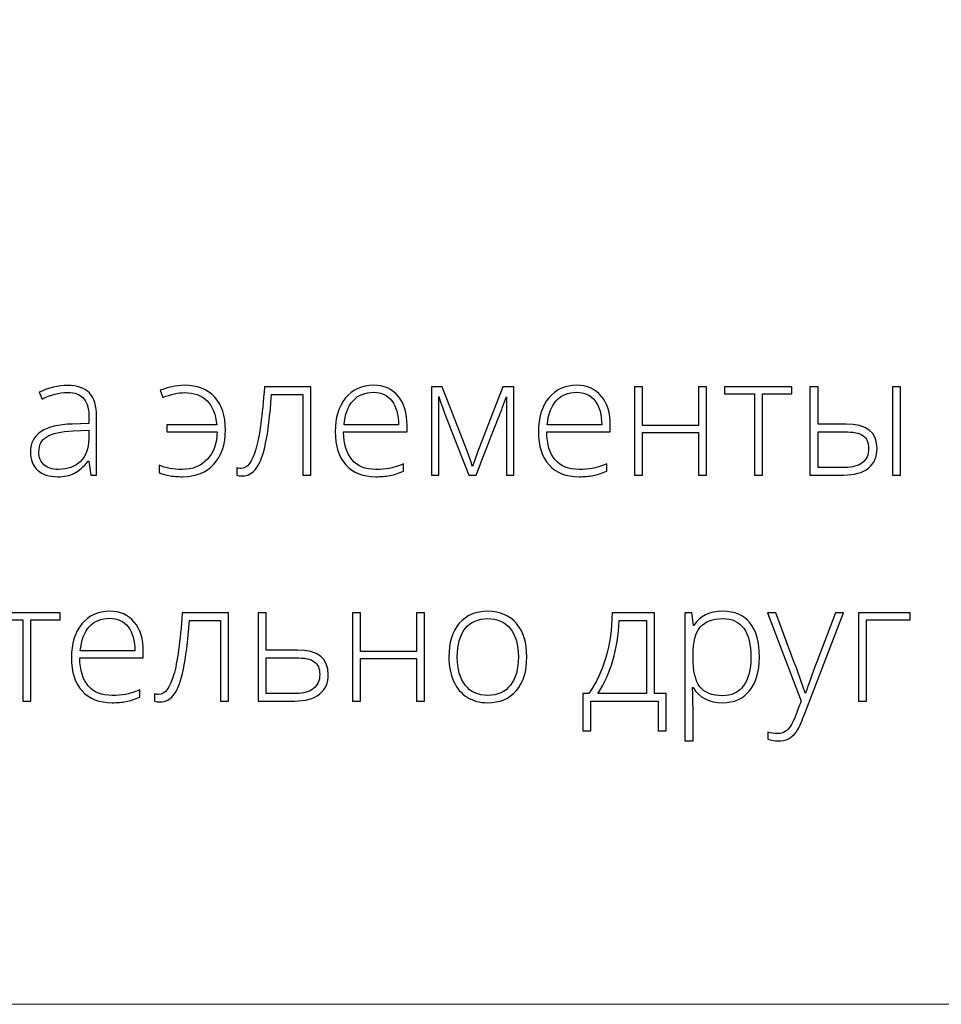
# Model space of a CAD drawing. Units: centimetres. Extents: x -25 to 142, y -118 to 118.
# Drawn here: x 41 to 66, y -118 to -91 of the extents above; entities that cross this region are included whole.
import ezdxf

# ---------------------------------------------------------------- set-up
doc = ezdxf.new("R2010")
doc.units = ezdxf.units.CM
doc.header["$MEASUREMENT"] = 0
doc.layers.add('layer 1', color=7, linetype='Continuous')

msp = doc.modelspace()

# ---------------------------------------------------------------- linework, layer by layer
at = {"layer": 'layer 1', "color": 250, "lineweight": 20}
msp.add_open_spline([(-24.97349, -117.93056), (-24.97349, -117.93056), (-24.97349, 118.25515), (-24.97349, 118.25515), (-24.97349, 118.25515), (-24.97349, 118.25515), (142.0265, 118.25515), (142.0265, 118.25515), (142.0265, 118.25515), (142.0265, 118.25515), (142.0265, -117.93056), (142.0265, -117.93056), (142.0265, -117.93056), (142.0265, -117.93056), (-24.97349, -117.93056), (-24.97349, -117.93056)], degree=3, knots=[0, 0, 0, 0, 0.2, 0.2, 0.2, 0.2, 0.4, 0.4, 0.4, 0.4, 0.6, 0.6, 0.6, 0.6, 1, 1, 1, 1], dxfattribs=at)
at = {"layer": 'layer 1', "color": 250}
for points, knots in [([(42.46572, -103.40437), (42.46572, -103.40437), (42.4103, -103.02175), (42.4103, -103.02175), (42.4103, -103.02175), (42.4103, -103.02175), (42.39208, -103.02175), (42.39208, -103.02175), (42.39208, -103.02175), (42.27061, -103.17814), (42.14535, -103.28822), (42.01705, -103.35275), (42.01705, -103.35275), (41.88875, -103.41728), (41.73692, -103.44992), (41.56231, -103.44992), (41.56231, -103.44992), (41.32469, -103.44992), (41.14022, -103.38919), (41.00812, -103.26772), (41.00812, -103.26772), (40.87603, -103.1455), (40.80998, -102.97772), (40.80998, -102.76212), (40.80998, -102.76212), (40.80998, -102.52602), (40.90867, -102.34306), (41.10529, -102.21248), (41.10529, -102.21248), (41.30192, -102.08191), (41.58584, -102.01282), (41.95859, -102.00599), (41.95859, -102.00599), (41.95859, -102.00599), (42.41865, -101.99233), (42.41865, -101.99233), (42.41865, -101.99233), (42.41865, -101.99233), (42.41865, -101.83214), (42.41865, -101.83214), (42.41865, -101.83214), (42.41865, -101.60212), (42.37234, -101.42903), (42.27896, -101.31136), (42.27896, -101.31136), (42.18558, -101.19445), (42.03451, -101.13599), (41.82726, -101.13599), (41.82726, -101.13599), (41.60331, -101.13599), (41.371, -101.19824), (41.13035, -101.32274), (41.13035, -101.32274), (41.13035, -101.32274), (41.04836, -101.13143), (41.04836, -101.13143), (41.04836, -101.13143), (41.31406, -101.00693), (41.57598, -100.94468), (41.83561, -100.94468), (41.83561, -100.94468), (42.10132, -100.94468), (42.29946, -101.01376), (42.43079, -101.15117), (42.43079, -101.15117), (42.56213, -101.28934), (42.62818, -101.50418), (42.62818, -101.79646), (42.62818, -101.79646), (42.62818, -101.79646), (42.62818, -103.40437), (42.62818, -103.40437), (42.62818, -103.40437), (42.62818, -103.40437), (42.46572, -103.40437), (42.46572, -103.40437)], [0, 0, 0, 0, 0.05, 0.05, 0.05, 0.05, 0.1, 0.1, 0.1, 0.1, 0.15, 0.15, 0.15, 0.15, 0.2, 0.2, 0.2, 0.2, 0.25, 0.25, 0.25, 0.25, 0.3, 0.3, 0.3, 0.3, 0.35, 0.35, 0.35, 0.35, 0.4, 0.4, 0.4, 0.4, 0.45, 0.45, 0.45, 0.45, 0.5, 0.5, 0.5, 0.5, 0.55, 0.55, 0.55, 0.55, 0.6, 0.6, 0.6, 0.6, 0.65, 0.65, 0.65, 0.65, 0.7, 0.7, 0.7, 0.7, 0.75, 0.75, 0.75, 0.75, 0.8, 0.8, 0.8, 0.8, 0.85, 0.85, 0.85, 0.85, 0.9, 0.9, 0.9, 0.9, 1, 1, 1, 1]), ([(44.98462, -103.44992), (44.84873, -103.44992), (44.72195, -103.43853), (44.60504, -103.41652), (44.60504, -103.41652), (44.48737, -103.3945), (44.39931, -103.36717), (44.34009, -103.33605), (44.34009, -103.33605), (44.34009, -103.33605), (44.34009, -103.13183), (44.34009, -103.13183), (44.34009, -103.13183), (44.52837, -103.21002), (44.73865, -103.2495), (44.97172, -103.2495), (44.97172, -103.2495), (45.26172, -103.2495), (45.49402, -103.15688), (45.66711, -102.97089), (45.66711, -102.97089), (45.84096, -102.78489), (45.92902, -102.53513), (45.93206, -102.22008), (45.93206, -102.22008), (45.93206, -102.22008), (44.55342, -102.22008), (44.55342, -102.22008), (44.55342, -102.22008), (44.55342, -102.22008), (44.55342, -102.02877), (44.55342, -102.02877), (44.55342, -102.02877), (44.55342, -102.02877), (45.92295, -102.02877), (45.92295, -102.02877), (45.92295, -102.02877), (45.8979, -101.73725), (45.80907, -101.51633), (45.65724, -101.36602), (45.65724, -101.36602), (45.50541, -101.2157), (45.29664, -101.14054), (45.03169, -101.14054), (45.03169, -101.14054), (44.87454, -101.14054), (44.67716, -101.18534), (44.4403, -101.27416), (44.4403, -101.27416), (44.4403, -101.27416), (44.37577, -101.07602), (44.37577, -101.07602), (44.37577, -101.07602), (44.45852, -101.04185), (44.56253, -101.01073), (44.68703, -100.98264), (44.68703, -100.98264), (44.81153, -100.95455), (44.92465, -100.94013), (45.02714, -100.94013), (45.02714, -100.94013), (45.3885, -100.94013), (45.66787, -101.04717), (45.86525, -101.26049), (45.86525, -101.26049), (46.06264, -101.47382), (46.16133, -101.77596), (46.16133, -102.16617), (46.16133, -102.16617), (46.16133, -102.56474), (46.0558, -102.87903), (45.84627, -103.10754), (45.84627, -103.10754), (45.63674, -103.33605), (45.34978, -103.44992), (44.98462, -103.44992)], [0, 0, 0, 0, 0.05, 0.05, 0.05, 0.05, 0.1, 0.1, 0.1, 0.1, 0.15, 0.15, 0.15, 0.15, 0.2, 0.2, 0.2, 0.2, 0.25, 0.25, 0.25, 0.25, 0.3, 0.3, 0.3, 0.3, 0.35, 0.35, 0.35, 0.35, 0.4, 0.4, 0.4, 0.4, 0.45, 0.45, 0.45, 0.45, 0.5, 0.5, 0.5, 0.5, 0.55, 0.55, 0.55, 0.55, 0.6, 0.6, 0.6, 0.6, 0.65, 0.65, 0.65, 0.65, 0.7, 0.7, 0.7, 0.7, 0.75, 0.75, 0.75, 0.75, 0.8, 0.8, 0.8, 0.8, 0.85, 0.85, 0.85, 0.85, 0.9, 0.9, 0.9, 0.9, 1, 1, 1, 1]), ([(48.5041, -103.40437), (48.5041, -103.40437), (48.28622, -103.40437), (48.28622, -103.40437), (48.28622, -103.40437), (48.28622, -103.40437), (48.28622, -101.19065), (48.28622, -101.19065), (48.28622, -101.19065), (48.28622, -101.19065), (47.42912, -101.19065), (47.42912, -101.19065), (47.42912, -101.19065), (47.38509, -101.77672), (47.33043, -102.22387), (47.2659, -102.53133), (47.2659, -102.53133), (47.20138, -102.83955), (47.11863, -103.06578), (47.0169, -103.21002), (47.0169, -103.21002), (46.91517, -103.35502), (46.78384, -103.42714), (46.62213, -103.42714), (46.62213, -103.42714), (46.56444, -103.42714), (46.51357, -103.42107), (46.47106, -103.40968), (46.47106, -103.40968), (46.47106, -103.40968), (46.47106, -103.20851), (46.47106, -103.20851), (46.47106, -103.20851), (46.49915, -103.21762), (46.53863, -103.22217), (46.59101, -103.22217), (46.59101, -103.22217), (46.75878, -103.22217), (46.89391, -103.04529), (46.99716, -102.69152), (46.99716, -102.69152), (47.09965, -102.33775), (47.17784, -101.76913), (47.23174, -100.98568), (47.23174, -100.98568), (47.23174, -100.98568), (48.5041, -100.98568), (48.5041, -100.98568), (48.5041, -100.98568), (48.5041, -100.98568), (48.5041, -103.40437), (48.5041, -103.40437)], [0, 0, 0, 0, 0.07142857, 0.07142857, 0.07142857, 0.07142857, 0.14285714, 0.14285714, 0.14285714, 0.14285714, 0.21428571, 0.21428571, 0.21428571, 0.21428571, 0.28571429, 0.28571429, 0.28571429, 0.28571429, 0.35714286, 0.35714286, 0.35714286, 0.35714286, 0.42857143, 0.42857143, 0.42857143, 0.42857143, 0.5, 0.5, 0.5, 0.5, 0.57142857, 0.57142857, 0.57142857, 0.57142857, 0.64285714, 0.64285714, 0.64285714, 0.64285714, 0.71428571, 0.71428571, 0.71428571, 0.71428571, 0.78571429, 0.78571429, 0.78571429, 0.78571429, 0.85714286, 0.85714286, 0.85714286, 0.85714286, 1, 1, 1, 1]), ([(50.29041, -103.44992), (49.93891, -103.44992), (49.66486, -103.34136), (49.46823, -103.125), (49.46823, -103.125), (49.27161, -102.90864), (49.17368, -102.60497), (49.17368, -102.21476), (49.17368, -102.21476), (49.17368, -101.82911), (49.26857, -101.52013), (49.45836, -101.28858), (49.45836, -101.28858), (49.64816, -101.05628), (49.90399, -100.94013), (50.22588, -100.94013), (50.22588, -100.94013), (50.51056, -100.94013), (50.73528, -101.03882), (50.90002, -101.23696), (50.90002, -101.23696), (51.06475, -101.43434), (51.14674, -101.70308), (51.14674, -102.04319), (51.14674, -102.04319), (51.14674, -102.04319), (51.14674, -102.22008), (51.14674, -102.22008), (51.14674, -102.22008), (51.14674, -102.22008), (49.40446, -102.22008), (49.40446, -102.22008), (49.40446, -102.22008), (49.4075, -102.55411), (49.48493, -102.80919), (49.63753, -102.98531), (49.63753, -102.98531), (49.78936, -103.16144), (50.00724, -103.2495), (50.29041, -103.2495), (50.29041, -103.2495), (50.42858, -103.2495), (50.54928, -103.23963), (50.65405, -103.22065), (50.65405, -103.22065), (50.75881, -103.20167), (50.89091, -103.15992), (51.05109, -103.09615), (51.05109, -103.09615), (51.05109, -103.09615), (51.05109, -103.29657), (51.05109, -103.29657), (51.05109, -103.29657), (50.91444, -103.35578), (50.78842, -103.39602), (50.67303, -103.41728), (50.67303, -103.41728), (50.55763, -103.43929), (50.43009, -103.44992), (50.29041, -103.44992)], [0, 0, 0, 0, 0.0625, 0.0625, 0.0625, 0.0625, 0.125, 0.125, 0.125, 0.125, 0.1875, 0.1875, 0.1875, 0.1875, 0.25, 0.25, 0.25, 0.25, 0.3125, 0.3125, 0.3125, 0.3125, 0.375, 0.375, 0.375, 0.375, 0.4375, 0.4375, 0.4375, 0.4375, 0.5, 0.5, 0.5, 0.5, 0.5625, 0.5625, 0.5625, 0.5625, 0.625, 0.625, 0.625, 0.625, 0.6875, 0.6875, 0.6875, 0.6875, 0.75, 0.75, 0.75, 0.75, 0.8125, 0.8125, 0.8125, 0.8125, 0.875, 0.875, 0.875, 0.875, 1, 1, 1, 1]), ([(52.93912, -103.16827), (52.93912, -103.16827), (53.07729, -102.77882), (53.07729, -102.77882), (53.07729, -102.77882), (53.07729, -102.77882), (53.77344, -100.98568), (53.77344, -100.98568), (53.77344, -100.98568), (53.77344, -100.98568), (54.07863, -100.98568), (54.07863, -100.98568), (54.07863, -100.98568), (54.07863, -100.98568), (54.07863, -103.40437), (54.07863, -103.40437), (54.07863, -103.40437), (54.07863, -103.40437), (53.8691, -103.40437), (53.8691, -103.40437), (53.8691, -103.40437), (53.8691, -103.40437), (53.8691, -101.2529), (53.8691, -101.2529), (53.8691, -101.2529), (53.83645, -101.34628), (53.80229, -101.44193), (53.76585, -101.53986), (53.76585, -101.53986), (53.72941, -101.6378), (53.48724, -102.25879), (53.03933, -103.40437), (53.03933, -103.40437), (53.03933, -103.40437), (52.84347, -103.40437), (52.84347, -103.40437), (52.84347, -103.40437), (52.84347, -103.40437), (52.17389, -101.7046), (52.17389, -101.7046), (52.17389, -101.7046), (52.1458, -101.63628), (52.11923, -101.56416), (52.09493, -101.48824), (52.09493, -101.48824), (52.07064, -101.41308), (52.04331, -101.33109), (52.0137, -101.24379), (52.0137, -101.24379), (52.0137, -101.24379), (52.0137, -103.40437), (52.0137, -103.40437), (52.0137, -103.40437), (52.0137, -103.40437), (51.81328, -103.40437), (51.81328, -103.40437), (51.81328, -103.40437), (51.81328, -103.40437), (51.81328, -100.98568), (51.81328, -100.98568), (51.81328, -100.98568), (51.81328, -100.98568), (52.1048, -100.98568), (52.1048, -100.98568), (52.1048, -100.98568), (52.1048, -100.98568), (52.80323, -102.76591), (52.80323, -102.76591), (52.80323, -102.76591), (52.85865, -102.9094), (52.90344, -103.04377), (52.93912, -103.16827)], [0, 0, 0, 0, 0.05263158, 0.05263158, 0.05263158, 0.05263158, 0.10526316, 0.10526316, 0.10526316, 0.10526316, 0.15789474, 0.15789474, 0.15789474, 0.15789474, 0.21052632, 0.21052632, 0.21052632, 0.21052632, 0.26315789, 0.26315789, 0.26315789, 0.26315789, 0.31578947, 0.31578947, 0.31578947, 0.31578947, 0.36842105, 0.36842105, 0.36842105, 0.36842105, 0.42105263, 0.42105263, 0.42105263, 0.42105263, 0.47368421, 0.47368421, 0.47368421, 0.47368421, 0.52631579, 0.52631579, 0.52631579, 0.52631579, 0.57894737, 0.57894737, 0.57894737, 0.57894737, 0.63157895, 0.63157895, 0.63157895, 0.63157895, 0.68421053, 0.68421053, 0.68421053, 0.68421053, 0.73684211, 0.73684211, 0.73684211, 0.73684211, 0.78947368, 0.78947368, 0.78947368, 0.78947368, 0.84210526, 0.84210526, 0.84210526, 0.84210526, 0.89473684, 0.89473684, 0.89473684, 0.89473684, 1, 1, 1, 1]), ([(55.86418, -103.44992), (55.51268, -103.44992), (55.23863, -103.34136), (55.042, -103.125), (55.042, -103.125), (54.84538, -102.90864), (54.74745, -102.60497), (54.74745, -102.21476), (54.74745, -102.21476), (54.74745, -101.82911), (54.84234, -101.52013), (55.03213, -101.28858), (55.03213, -101.28858), (55.22193, -101.05628), (55.47776, -100.94013), (55.79965, -100.94013), (55.79965, -100.94013), (56.08433, -100.94013), (56.30905, -101.03882), (56.47379, -101.23696), (56.47379, -101.23696), (56.63852, -101.43434), (56.72051, -101.70308), (56.72051, -102.04319), (56.72051, -102.04319), (56.72051, -102.04319), (56.72051, -102.22008), (56.72051, -102.22008), (56.72051, -102.22008), (56.72051, -102.22008), (54.97823, -102.22008), (54.97823, -102.22008), (54.97823, -102.22008), (54.98127, -102.55411), (55.0587, -102.80919), (55.2113, -102.98531), (55.2113, -102.98531), (55.36313, -103.16144), (55.58101, -103.2495), (55.86418, -103.2495), (55.86418, -103.2495), (56.00235, -103.2495), (56.12305, -103.23963), (56.22782, -103.22065), (56.22782, -103.22065), (56.33258, -103.20167), (56.46468, -103.15992), (56.62486, -103.09615), (56.62486, -103.09615), (56.62486, -103.09615), (56.62486, -103.29657), (56.62486, -103.29657), (56.62486, -103.29657), (56.48821, -103.35578), (56.36219, -103.39602), (56.2468, -103.41728), (56.2468, -103.41728), (56.1314, -103.43929), (56.00386, -103.44992), (55.86418, -103.44992)], [0, 0, 0, 0, 0.0625, 0.0625, 0.0625, 0.0625, 0.125, 0.125, 0.125, 0.125, 0.1875, 0.1875, 0.1875, 0.1875, 0.25, 0.25, 0.25, 0.25, 0.3125, 0.3125, 0.3125, 0.3125, 0.375, 0.375, 0.375, 0.375, 0.4375, 0.4375, 0.4375, 0.4375, 0.5, 0.5, 0.5, 0.5, 0.5625, 0.5625, 0.5625, 0.5625, 0.625, 0.625, 0.625, 0.625, 0.6875, 0.6875, 0.6875, 0.6875, 0.75, 0.75, 0.75, 0.75, 0.8125, 0.8125, 0.8125, 0.8125, 0.875, 0.875, 0.875, 0.875, 1, 1, 1, 1]), ([(57.60721, -100.98568), (57.60721, -100.98568), (57.60721, -102.04699), (57.60721, -102.04699), (57.60721, -102.04699), (57.60721, -102.04699), (59.143, -102.04699), (59.143, -102.04699), (59.143, -102.04699), (59.143, -102.04699), (59.143, -100.98568), (59.143, -100.98568), (59.143, -100.98568), (59.143, -100.98568), (59.36088, -100.98568), (59.36088, -100.98568), (59.36088, -100.98568), (59.36088, -100.98568), (59.36088, -103.40437), (59.36088, -103.40437), (59.36088, -103.40437), (59.36088, -103.40437), (59.143, -103.40437), (59.143, -103.40437), (59.143, -103.40437), (59.143, -103.40437), (59.143, -102.2383), (59.143, -102.2383), (59.143, -102.2383), (59.143, -102.2383), (57.60721, -102.2383), (57.60721, -102.2383), (57.60721, -102.2383), (57.60721, -102.2383), (57.60721, -103.40437), (57.60721, -103.40437), (57.60721, -103.40437), (57.60721, -103.40437), (57.38705, -103.40437), (57.38705, -103.40437), (57.38705, -103.40437), (57.38705, -103.40437), (57.38705, -100.98568), (57.38705, -100.98568), (57.38705, -100.98568), (57.38705, -100.98568), (57.60721, -100.98568), (57.60721, -100.98568)], [0, 0, 0, 0, 0.07692308, 0.07692308, 0.07692308, 0.07692308, 0.15384615, 0.15384615, 0.15384615, 0.15384615, 0.23076923, 0.23076923, 0.23076923, 0.23076923, 0.30769231, 0.30769231, 0.30769231, 0.30769231, 0.38461538, 0.38461538, 0.38461538, 0.38461538, 0.46153846, 0.46153846, 0.46153846, 0.46153846, 0.53846154, 0.53846154, 0.53846154, 0.53846154, 0.61538462, 0.61538462, 0.61538462, 0.61538462, 0.69230769, 0.69230769, 0.69230769, 0.69230769, 0.76923077, 0.76923077, 0.76923077, 0.76923077, 0.84615385, 0.84615385, 0.84615385, 0.84615385, 1, 1, 1, 1]), ([(61.70517, -101.17698), (61.70517, -101.17698), (60.8997, -101.17698), (60.8997, -101.17698), (60.8997, -101.17698), (60.8997, -101.17698), (60.8997, -103.40437), (60.8997, -103.40437), (60.8997, -103.40437), (60.8997, -103.40437), (60.68182, -103.40437), (60.68182, -103.40437), (60.68182, -103.40437), (60.68182, -103.40437), (60.68182, -101.17698), (60.68182, -101.17698), (60.68182, -101.17698), (60.68182, -101.17698), (59.85585, -101.17698), (59.85585, -101.17698), (59.85585, -101.17698), (59.85585, -101.17698), (59.85585, -100.98568), (59.85585, -100.98568), (59.85585, -100.98568), (59.85585, -100.98568), (61.70517, -100.98568), (61.70517, -100.98568), (61.70517, -100.98568), (61.70517, -100.98568), (61.70517, -101.17698), (61.70517, -101.17698)], [0, 0, 0, 0, 0.11111111, 0.11111111, 0.11111111, 0.11111111, 0.22222222, 0.22222222, 0.22222222, 0.22222222, 0.33333333, 0.33333333, 0.33333333, 0.33333333, 0.44444444, 0.44444444, 0.44444444, 0.44444444, 0.55555556, 0.55555556, 0.55555556, 0.55555556, 0.66666667, 0.66666667, 0.66666667, 0.66666667, 0.77777778, 0.77777778, 0.77777778, 0.77777778, 1, 1, 1, 1]), ([(62.4203, -102.00599), (62.4203, -102.00599), (63.18933, -102.00599), (63.18933, -102.00599), (63.18933, -102.00599), (63.75719, -102.00599), (64.04112, -102.22919), (64.04112, -102.67481), (64.04112, -102.67481), (64.04112, -102.90484), (63.96216, -103.084), (63.8035, -103.2123), (63.8035, -103.2123), (63.64483, -103.3406), (63.41708, -103.40437), (63.12101, -103.40437), (63.12101, -103.40437), (63.12101, -103.40437), (62.20014, -103.40437), (62.20014, -103.40437), (62.20014, -103.40437), (62.20014, -103.40437), (62.20014, -100.98568), (62.20014, -100.98568), (62.20014, -100.98568), (62.20014, -100.98568), (62.4203, -100.98568), (62.4203, -100.98568), (62.4203, -100.98568), (62.4203, -100.98568), (62.4203, -102.00599), (62.4203, -102.00599)], [0, 0, 0, 0, 0.11111111, 0.11111111, 0.11111111, 0.11111111, 0.22222222, 0.22222222, 0.22222222, 0.22222222, 0.33333333, 0.33333333, 0.33333333, 0.33333333, 0.44444444, 0.44444444, 0.44444444, 0.44444444, 0.55555556, 0.55555556, 0.55555556, 0.55555556, 0.66666667, 0.66666667, 0.66666667, 0.66666667, 0.77777778, 0.77777778, 0.77777778, 0.77777778, 1, 1, 1, 1]), ([(64.68185, -103.40437), (64.68185, -103.40437), (64.46397, -103.40437), (64.46397, -103.40437), (64.46397, -103.40437), (64.46397, -103.40437), (64.46397, -100.98568), (64.46397, -100.98568), (64.46397, -100.98568), (64.46397, -100.98568), (64.68185, -100.98568), (64.68185, -100.98568), (64.68185, -100.98568), (64.68185, -100.98568), (64.68185, -103.40437), (64.68185, -103.40437)], [0, 0, 0, 0, 0.2, 0.2, 0.2, 0.2, 0.4, 0.4, 0.4, 0.4, 0.6, 0.6, 0.6, 0.6, 1, 1, 1, 1]), ([(50.22588, -101.13143), (49.99282, -101.13143), (49.80606, -101.20811), (49.66486, -101.36222), (49.66486, -101.36222), (49.52441, -101.51633), (49.44166, -101.73877), (49.41813, -102.02877), (49.41813, -102.02877), (49.41813, -102.02877), (50.91292, -102.02877), (50.91292, -102.02877), (50.91292, -102.02877), (50.91292, -101.74712), (50.85219, -101.52772), (50.73072, -101.36905), (50.73072, -101.36905), (50.60926, -101.21039), (50.44072, -101.13143), (50.22588, -101.13143)], [0, 0, 0, 0, 0.16666667, 0.16666667, 0.16666667, 0.16666667, 0.33333333, 0.33333333, 0.33333333, 0.33333333, 0.5, 0.5, 0.5, 0.5, 0.66666667, 0.66666667, 0.66666667, 0.66666667, 1, 1, 1, 1]), ([(55.79965, -101.13143), (55.56659, -101.13143), (55.37983, -101.20811), (55.23863, -101.36222), (55.23863, -101.36222), (55.09818, -101.51633), (55.01543, -101.73877), (54.9919, -102.02877), (54.9919, -102.02877), (54.9919, -102.02877), (56.48669, -102.02877), (56.48669, -102.02877), (56.48669, -102.02877), (56.48669, -101.74712), (56.42596, -101.52772), (56.30449, -101.36905), (56.30449, -101.36905), (56.18303, -101.21039), (56.01449, -101.13143), (55.79965, -101.13143)], [0, 0, 0, 0, 0.16666667, 0.16666667, 0.16666667, 0.16666667, 0.33333333, 0.33333333, 0.33333333, 0.33333333, 0.5, 0.5, 0.5, 0.5, 0.66666667, 0.66666667, 0.66666667, 0.66666667, 1, 1, 1, 1]), ([(41.57522, -103.2495), (41.83333, -103.2495), (42.03755, -103.17586), (42.18634, -103.02782), (42.18634, -103.02782), (42.33514, -102.88055), (42.4103, -102.67557), (42.4103, -102.4129), (42.4103, -102.4129), (42.4103, -102.4129), (42.4103, -102.17453), (42.4103, -102.17453), (42.4103, -102.17453), (42.4103, -102.17453), (41.98744, -102.19199), (41.98744, -102.19199), (41.98744, -102.19199), (41.64734, -102.20869), (41.40516, -102.26183), (41.26092, -102.35141), (41.26092, -102.35141), (41.11592, -102.44099), (41.0438, -102.58144), (41.0438, -102.77123), (41.0438, -102.77123), (41.0438, -102.9223), (41.09011, -103.03997), (41.18273, -103.12348), (41.18273, -103.12348), (41.27535, -103.20775), (41.40668, -103.2495), (41.57522, -103.2495)], [0, 0, 0, 0, 0.11111111, 0.11111111, 0.11111111, 0.11111111, 0.22222222, 0.22222222, 0.22222222, 0.22222222, 0.33333333, 0.33333333, 0.33333333, 0.33333333, 0.44444444, 0.44444444, 0.44444444, 0.44444444, 0.55555556, 0.55555556, 0.55555556, 0.55555556, 0.66666667, 0.66666667, 0.66666667, 0.66666667, 0.77777778, 0.77777778, 0.77777778, 0.77777778, 1, 1, 1, 1]), ([(62.4203, -102.21552), (62.4203, -102.21552), (62.4203, -103.19484), (62.4203, -103.19484), (62.4203, -103.19484), (62.4203, -103.19484), (63.15669, -103.19484), (63.15669, -103.19484), (63.15669, -103.19484), (63.36546, -103.19484), (63.5264, -103.15081), (63.63876, -103.06351), (63.63876, -103.06351), (63.75111, -102.9762), (63.80805, -102.84563), (63.80805, -102.67102), (63.80805, -102.67102), (63.80805, -102.51083), (63.75795, -102.39468), (63.6585, -102.32332), (63.6585, -102.32332), (63.55981, -102.2512), (63.38748, -102.21552), (63.14302, -102.21552), (63.14302, -102.21552), (63.14302, -102.21552), (62.4203, -102.21552), (62.4203, -102.21552)], [0, 0, 0, 0, 0.125, 0.125, 0.125, 0.125, 0.25, 0.25, 0.25, 0.25, 0.375, 0.375, 0.375, 0.375, 0.5, 0.5, 0.5, 0.5, 0.625, 0.625, 0.625, 0.625, 0.75, 0.75, 0.75, 0.75, 1, 1, 1, 1]), ([(41.6253, -107.3801), (41.6253, -107.3801), (40.81983, -107.3801), (40.81983, -107.3801), (40.81983, -107.3801), (40.81983, -107.3801), (40.81983, -109.60749), (40.81983, -109.60749), (40.81983, -109.60749), (40.81983, -109.60749), (40.60195, -109.60749), (40.60195, -109.60749), (40.60195, -109.60749), (40.60195, -109.60749), (40.60195, -107.3801), (40.60195, -107.3801), (40.60195, -107.3801), (40.60195, -107.3801), (39.77598, -107.3801), (39.77598, -107.3801), (39.77598, -107.3801), (39.77598, -107.3801), (39.77598, -107.1888), (39.77598, -107.1888), (39.77598, -107.1888), (39.77598, -107.1888), (41.6253, -107.1888), (41.6253, -107.1888), (41.6253, -107.1888), (41.6253, -107.1888), (41.6253, -107.3801), (41.6253, -107.3801)], [0, 0, 0, 0, 0.11111111, 0.11111111, 0.11111111, 0.11111111, 0.22222222, 0.22222222, 0.22222222, 0.22222222, 0.33333333, 0.33333333, 0.33333333, 0.33333333, 0.44444444, 0.44444444, 0.44444444, 0.44444444, 0.55555556, 0.55555556, 0.55555556, 0.55555556, 0.66666667, 0.66666667, 0.66666667, 0.66666667, 0.77777778, 0.77777778, 0.77777778, 0.77777778, 1, 1, 1, 1]), ([(43.05253, -109.65304), (42.70103, -109.65304), (42.42698, -109.54448), (42.23035, -109.32812), (42.23035, -109.32812), (42.03373, -109.11176), (41.9358, -108.80809), (41.9358, -108.41788), (41.9358, -108.41788), (41.9358, -108.03223), (42.03069, -107.72325), (42.22048, -107.4917), (42.22048, -107.4917), (42.41028, -107.2594), (42.66611, -107.14325), (42.988, -107.14325), (42.988, -107.14325), (43.27268, -107.14325), (43.4974, -107.24194), (43.66214, -107.44008), (43.66214, -107.44008), (43.82687, -107.63746), (43.90886, -107.9062), (43.90886, -108.24631), (43.90886, -108.24631), (43.90886, -108.24631), (43.90886, -108.4232), (43.90886, -108.4232), (43.90886, -108.4232), (43.90886, -108.4232), (42.16658, -108.4232), (42.16658, -108.4232), (42.16658, -108.4232), (42.16962, -108.75723), (42.24705, -109.01231), (42.39965, -109.18843), (42.39965, -109.18843), (42.55148, -109.36456), (42.76936, -109.45262), (43.05253, -109.45262), (43.05253, -109.45262), (43.1907, -109.45262), (43.3114, -109.44275), (43.41617, -109.42377), (43.41617, -109.42377), (43.52093, -109.40479), (43.65303, -109.36304), (43.81321, -109.29927), (43.81321, -109.29927), (43.81321, -109.29927), (43.81321, -109.49969), (43.81321, -109.49969), (43.81321, -109.49969), (43.67656, -109.5589), (43.55054, -109.59914), (43.43515, -109.6204), (43.43515, -109.6204), (43.31975, -109.64241), (43.19221, -109.65304), (43.05253, -109.65304)], [0, 0, 0, 0, 0.0625, 0.0625, 0.0625, 0.0625, 0.125, 0.125, 0.125, 0.125, 0.1875, 0.1875, 0.1875, 0.1875, 0.25, 0.25, 0.25, 0.25, 0.3125, 0.3125, 0.3125, 0.3125, 0.375, 0.375, 0.375, 0.375, 0.4375, 0.4375, 0.4375, 0.4375, 0.5, 0.5, 0.5, 0.5, 0.5625, 0.5625, 0.5625, 0.5625, 0.625, 0.625, 0.625, 0.625, 0.6875, 0.6875, 0.6875, 0.6875, 0.75, 0.75, 0.75, 0.75, 0.8125, 0.8125, 0.8125, 0.8125, 0.875, 0.875, 0.875, 0.875, 1, 1, 1, 1]), ([(46.2486, -109.60749), (46.2486, -109.60749), (46.03072, -109.60749), (46.03072, -109.60749), (46.03072, -109.60749), (46.03072, -109.60749), (46.03072, -107.39377), (46.03072, -107.39377), (46.03072, -107.39377), (46.03072, -107.39377), (45.17362, -107.39377), (45.17362, -107.39377), (45.17362, -107.39377), (45.12959, -107.97984), (45.07493, -108.42699), (45.0104, -108.73445), (45.0104, -108.73445), (44.94588, -109.04267), (44.86313, -109.2689), (44.7614, -109.41314), (44.7614, -109.41314), (44.65967, -109.55814), (44.52834, -109.63026), (44.36663, -109.63026), (44.36663, -109.63026), (44.30894, -109.63026), (44.25807, -109.62419), (44.21556, -109.6128), (44.21556, -109.6128), (44.21556, -109.6128), (44.21556, -109.41163), (44.21556, -109.41163), (44.21556, -109.41163), (44.24365, -109.42074), (44.28313, -109.42529), (44.33551, -109.42529), (44.33551, -109.42529), (44.50328, -109.42529), (44.63841, -109.24841), (44.74166, -108.89464), (44.74166, -108.89464), (44.84415, -108.54087), (44.92234, -107.97225), (44.97624, -107.1888), (44.97624, -107.1888), (44.97624, -107.1888), (46.2486, -107.1888), (46.2486, -107.1888), (46.2486, -107.1888), (46.2486, -107.1888), (46.2486, -109.60749), (46.2486, -109.60749)], [0, 0, 0, 0, 0.07142857, 0.07142857, 0.07142857, 0.07142857, 0.14285714, 0.14285714, 0.14285714, 0.14285714, 0.21428571, 0.21428571, 0.21428571, 0.21428571, 0.28571429, 0.28571429, 0.28571429, 0.28571429, 0.35714286, 0.35714286, 0.35714286, 0.35714286, 0.42857143, 0.42857143, 0.42857143, 0.42857143, 0.5, 0.5, 0.5, 0.5, 0.57142857, 0.57142857, 0.57142857, 0.57142857, 0.64285714, 0.64285714, 0.64285714, 0.64285714, 0.71428571, 0.71428571, 0.71428571, 0.71428571, 0.78571429, 0.78571429, 0.78571429, 0.78571429, 0.85714286, 0.85714286, 0.85714286, 0.85714286, 1, 1, 1, 1]), ([(47.27802, -108.20911), (47.27802, -108.20911), (48.13056, -108.20911), (48.13056, -108.20911), (48.13056, -108.20911), (48.69842, -108.20911), (48.98234, -108.43231), (48.98234, -108.87793), (48.98234, -108.87793), (48.98234, -109.10796), (48.90339, -109.28712), (48.74473, -109.41542), (48.74473, -109.41542), (48.58606, -109.54372), (48.35831, -109.60749), (48.06148, -109.60749), (48.06148, -109.60749), (48.06148, -109.60749), (47.05786, -109.60749), (47.05786, -109.60749), (47.05786, -109.60749), (47.05786, -109.60749), (47.05786, -107.1888), (47.05786, -107.1888), (47.05786, -107.1888), (47.05786, -107.1888), (47.27802, -107.1888), (47.27802, -107.1888), (47.27802, -107.1888), (47.27802, -107.1888), (47.27802, -108.20911), (47.27802, -108.20911)], [0, 0, 0, 0, 0.11111111, 0.11111111, 0.11111111, 0.11111111, 0.22222222, 0.22222222, 0.22222222, 0.22222222, 0.33333333, 0.33333333, 0.33333333, 0.33333333, 0.44444444, 0.44444444, 0.44444444, 0.44444444, 0.55555556, 0.55555556, 0.55555556, 0.55555556, 0.66666667, 0.66666667, 0.66666667, 0.66666667, 0.77777778, 0.77777778, 0.77777778, 0.77777778, 1, 1, 1, 1]), ([(49.86904, -107.1888), (49.86904, -107.1888), (49.86904, -108.25011), (49.86904, -108.25011), (49.86904, -108.25011), (49.86904, -108.25011), (51.40483, -108.25011), (51.40483, -108.25011), (51.40483, -108.25011), (51.40483, -108.25011), (51.40483, -107.1888), (51.40483, -107.1888), (51.40483, -107.1888), (51.40483, -107.1888), (51.62271, -107.1888), (51.62271, -107.1888), (51.62271, -107.1888), (51.62271, -107.1888), (51.62271, -109.60749), (51.62271, -109.60749), (51.62271, -109.60749), (51.62271, -109.60749), (51.40483, -109.60749), (51.40483, -109.60749), (51.40483, -109.60749), (51.40483, -109.60749), (51.40483, -108.44142), (51.40483, -108.44142), (51.40483, -108.44142), (51.40483, -108.44142), (49.86904, -108.44142), (49.86904, -108.44142), (49.86904, -108.44142), (49.86904, -108.44142), (49.86904, -109.60749), (49.86904, -109.60749), (49.86904, -109.60749), (49.86904, -109.60749), (49.64888, -109.60749), (49.64888, -109.60749), (49.64888, -109.60749), (49.64888, -109.60749), (49.64888, -107.1888), (49.64888, -107.1888), (49.64888, -107.1888), (49.64888, -107.1888), (49.86904, -107.1888), (49.86904, -107.1888)], [0, 0, 0, 0, 0.07692308, 0.07692308, 0.07692308, 0.07692308, 0.15384615, 0.15384615, 0.15384615, 0.15384615, 0.23076923, 0.23076923, 0.23076923, 0.23076923, 0.30769231, 0.30769231, 0.30769231, 0.30769231, 0.38461538, 0.38461538, 0.38461538, 0.38461538, 0.46153846, 0.46153846, 0.46153846, 0.46153846, 0.53846154, 0.53846154, 0.53846154, 0.53846154, 0.61538462, 0.61538462, 0.61538462, 0.61538462, 0.69230769, 0.69230769, 0.69230769, 0.69230769, 0.76923077, 0.76923077, 0.76923077, 0.76923077, 0.84615385, 0.84615385, 0.84615385, 0.84615385, 1, 1, 1, 1]), ([(54.43085, -108.39587), (54.43085, -108.79063), (54.3352, -109.09885), (54.14389, -109.32053), (54.14389, -109.32053), (53.95258, -109.5422), (53.68915, -109.65304), (53.35208, -109.65304), (53.35208, -109.65304), (53.14027, -109.65304), (52.95352, -109.60218), (52.79182, -109.49969), (52.79182, -109.49969), (52.63011, -109.3972), (52.50637, -109.25068), (52.42059, -109.05861), (52.42059, -109.05861), (52.33404, -108.86731), (52.29153, -108.64639), (52.29153, -108.39587), (52.29153, -108.39587), (52.29153, -108.0011), (52.38718, -107.69364), (52.57849, -107.47348), (52.57849, -107.47348), (52.7698, -107.25332), (53.03171, -107.14325), (53.36574, -107.14325), (53.36574, -107.14325), (53.6975, -107.14325), (53.95865, -107.25484), (54.14768, -107.47804), (54.14768, -107.47804), (54.33671, -107.70123), (54.43085, -108.00717), (54.43085, -108.39587)], [0, 0, 0, 0, 0.1, 0.1, 0.1, 0.1, 0.2, 0.2, 0.2, 0.2, 0.3, 0.3, 0.3, 0.3, 0.4, 0.4, 0.4, 0.4, 0.5, 0.5, 0.5, 0.5, 0.6, 0.6, 0.6, 0.6, 0.7, 0.7, 0.7, 0.7, 0.8, 0.8, 0.8, 0.8, 1, 1, 1, 1]), ([(58.25704, -110.42739), (58.25704, -110.42739), (58.03916, -110.42739), (58.03916, -110.42739), (58.03916, -110.42739), (58.03916, -110.42739), (58.03916, -109.60749), (58.03916, -109.60749), (58.03916, -109.60749), (58.03916, -109.60749), (56.18832, -109.60749), (56.18832, -109.60749), (56.18832, -109.60749), (56.18832, -109.60749), (56.18832, -110.42739), (56.18832, -110.42739), (56.18832, -110.42739), (56.18832, -110.42739), (55.97044, -110.42739), (55.97044, -110.42739), (55.97044, -110.42739), (55.97044, -110.42739), (55.97044, -109.39796), (55.97044, -109.39796), (55.97044, -109.39796), (55.97044, -109.39796), (56.13062, -109.39796), (56.13062, -109.39796), (56.13062, -109.39796), (56.33256, -109.11479), (56.48819, -108.78608), (56.59827, -108.41257), (56.59827, -108.41257), (56.70759, -108.0383), (56.76528, -107.63063), (56.77136, -107.1888), (56.77136, -107.1888), (56.77136, -107.1888), (57.93515, -107.1888), (57.93515, -107.1888), (57.93515, -107.1888), (57.93515, -107.1888), (57.93515, -109.39796), (57.93515, -109.39796), (57.93515, -109.39796), (57.93515, -109.39796), (58.25704, -109.39796), (58.25704, -109.39796), (58.25704, -109.39796), (58.25704, -109.39796), (58.25704, -110.42739), (58.25704, -110.42739)], [0, 0, 0, 0, 0.07142857, 0.07142857, 0.07142857, 0.07142857, 0.14285714, 0.14285714, 0.14285714, 0.14285714, 0.21428571, 0.21428571, 0.21428571, 0.21428571, 0.28571429, 0.28571429, 0.28571429, 0.28571429, 0.35714286, 0.35714286, 0.35714286, 0.35714286, 0.42857143, 0.42857143, 0.42857143, 0.42857143, 0.5, 0.5, 0.5, 0.5, 0.57142857, 0.57142857, 0.57142857, 0.57142857, 0.64285714, 0.64285714, 0.64285714, 0.64285714, 0.71428571, 0.71428571, 0.71428571, 0.71428571, 0.78571429, 0.78571429, 0.78571429, 0.78571429, 0.85714286, 0.85714286, 0.85714286, 0.85714286, 1, 1, 1, 1]), ([(59.80421, -109.65304), (59.43222, -109.65304), (59.1612, -109.51335), (58.99039, -109.23474), (58.99039, -109.23474), (58.99039, -109.23474), (58.97521, -109.23474), (58.97521, -109.23474), (58.97521, -109.23474), (58.97521, -109.23474), (58.98128, -109.42149), (58.98128, -109.42149), (58.98128, -109.42149), (58.98735, -109.53081), (58.99039, -109.65076), (58.99039, -109.78134), (58.99039, -109.78134), (58.99039, -109.78134), (58.99039, -110.70069), (58.99039, -110.70069), (58.99039, -110.70069), (58.99039, -110.70069), (58.77023, -110.70069), (58.77023, -110.70069), (58.77023, -110.70069), (58.77023, -110.70069), (58.77023, -107.1888), (58.77023, -107.1888), (58.77023, -107.1888), (58.77023, -107.1888), (58.95699, -107.1888), (58.95699, -107.1888), (58.95699, -107.1888), (58.95699, -107.1888), (58.9995, -107.53497), (58.9995, -107.53497), (58.9995, -107.53497), (58.9995, -107.53497), (59.01241, -107.53497), (59.01241, -107.53497), (59.01241, -107.53497), (59.17866, -107.27382), (59.44361, -107.14325), (59.80877, -107.14325), (59.80877, -107.14325), (60.13445, -107.14325), (60.38346, -107.25029), (60.55427, -107.46513), (60.55427, -107.46513), (60.72584, -107.67922), (60.81162, -107.99123), (60.81162, -108.40042), (60.81162, -108.40042), (60.81162, -108.79822), (60.72128, -109.10644), (60.54136, -109.32508), (60.54136, -109.32508), (60.36068, -109.54372), (60.11547, -109.65304), (59.80421, -109.65304)], [0, 0, 0, 0, 0.0625, 0.0625, 0.0625, 0.0625, 0.125, 0.125, 0.125, 0.125, 0.1875, 0.1875, 0.1875, 0.1875, 0.25, 0.25, 0.25, 0.25, 0.3125, 0.3125, 0.3125, 0.3125, 0.375, 0.375, 0.375, 0.375, 0.4375, 0.4375, 0.4375, 0.4375, 0.5, 0.5, 0.5, 0.5, 0.5625, 0.5625, 0.5625, 0.5625, 0.625, 0.625, 0.625, 0.625, 0.6875, 0.6875, 0.6875, 0.6875, 0.75, 0.75, 0.75, 0.75, 0.8125, 0.8125, 0.8125, 0.8125, 0.875, 0.875, 0.875, 0.875, 1, 1, 1, 1]), ([(61.03178, -107.1888), (61.03178, -107.1888), (61.25877, -107.1888), (61.25877, -107.1888), (61.25877, -107.1888), (61.25877, -107.1888), (61.77045, -108.54618), (61.77045, -108.54618), (61.77045, -108.54618), (61.92607, -108.96296), (62.02477, -109.24385), (62.06576, -109.38961), (62.06576, -109.38961), (62.06576, -109.38961), (62.07943, -109.38961), (62.07943, -109.38961), (62.07943, -109.38961), (62.14168, -109.1983), (62.2434, -108.91286), (62.38385, -108.53251), (62.38385, -108.53251), (62.38385, -108.53251), (62.89553, -107.1888), (62.89553, -107.1888), (62.89553, -107.1888), (62.89553, -107.1888), (63.12252, -107.1888), (63.12252, -107.1888), (63.12252, -107.1888), (63.12252, -107.1888), (62.03919, -109.9977), (62.03919, -109.9977), (62.03919, -109.9977), (61.95189, -110.22621), (61.87825, -110.38032), (61.81903, -110.46079), (61.81903, -110.46079), (61.75982, -110.5405), (61.69073, -110.60048), (61.61102, -110.64071), (61.61102, -110.64071), (61.53207, -110.68095), (61.43565, -110.70069), (61.3233, -110.70069), (61.3233, -110.70069), (61.23827, -110.70069), (61.14414, -110.6855), (61.04089, -110.65438), (61.04089, -110.65438), (61.04089, -110.65438), (61.04089, -110.46459), (61.04089, -110.46459), (61.04089, -110.46459), (61.12668, -110.48812), (61.21929, -110.50027), (61.31874, -110.50027), (61.31874, -110.50027), (61.39466, -110.50027), (61.46071, -110.48281), (61.51916, -110.44712), (61.51916, -110.44712), (61.57686, -110.41144), (61.62924, -110.35603), (61.67555, -110.28087), (61.67555, -110.28087), (61.72262, -110.20571), (61.77652, -110.08728), (61.83801, -109.92482), (61.83801, -109.92482), (61.8995, -109.76236), (61.93898, -109.65608), (61.9572, -109.60749), (61.9572, -109.60749), (61.9572, -109.60749), (61.03178, -107.1888), (61.03178, -107.1888)], [0, 0, 0, 0, 0.05, 0.05, 0.05, 0.05, 0.1, 0.1, 0.1, 0.1, 0.15, 0.15, 0.15, 0.15, 0.2, 0.2, 0.2, 0.2, 0.25, 0.25, 0.25, 0.25, 0.3, 0.3, 0.3, 0.3, 0.35, 0.35, 0.35, 0.35, 0.4, 0.4, 0.4, 0.4, 0.45, 0.45, 0.45, 0.45, 0.5, 0.5, 0.5, 0.5, 0.55, 0.55, 0.55, 0.55, 0.6, 0.6, 0.6, 0.6, 0.65, 0.65, 0.65, 0.65, 0.7, 0.7, 0.7, 0.7, 0.75, 0.75, 0.75, 0.75, 0.8, 0.8, 0.8, 0.8, 0.85, 0.85, 0.85, 0.85, 0.9, 0.9, 0.9, 0.9, 1, 1, 1, 1]), ([(64.94907, -107.3801), (64.94907, -107.3801), (63.74731, -107.3801), (63.74731, -107.3801), (63.74731, -107.3801), (63.74731, -107.3801), (63.74731, -109.60749), (63.74731, -109.60749), (63.74731, -109.60749), (63.74731, -109.60749), (63.52715, -109.60749), (63.52715, -109.60749), (63.52715, -109.60749), (63.52715, -109.60749), (63.52715, -107.1888), (63.52715, -107.1888), (63.52715, -107.1888), (63.52715, -107.1888), (64.94907, -107.1888), (64.94907, -107.1888), (64.94907, -107.1888), (64.94907, -107.1888), (64.94907, -107.3801), (64.94907, -107.3801)], [0, 0, 0, 0, 0.14285714, 0.14285714, 0.14285714, 0.14285714, 0.28571429, 0.28571429, 0.28571429, 0.28571429, 0.42857143, 0.42857143, 0.42857143, 0.42857143, 0.57142857, 0.57142857, 0.57142857, 0.57142857, 0.71428571, 0.71428571, 0.71428571, 0.71428571, 1, 1, 1, 1]), ([(42.988, -107.33455), (42.75494, -107.33455), (42.56818, -107.41123), (42.42698, -107.56534), (42.42698, -107.56534), (42.28653, -107.71945), (42.20378, -107.94189), (42.18025, -108.23189), (42.18025, -108.23189), (42.18025, -108.23189), (43.67504, -108.23189), (43.67504, -108.23189), (43.67504, -108.23189), (43.67504, -107.95024), (43.61431, -107.73084), (43.49284, -107.57217), (43.49284, -107.57217), (43.37138, -107.41351), (43.20284, -107.33455), (42.988, -107.33455)], [0, 0, 0, 0, 0.16666667, 0.16666667, 0.16666667, 0.16666667, 0.33333333, 0.33333333, 0.33333333, 0.33333333, 0.5, 0.5, 0.5, 0.5, 0.66666667, 0.66666667, 0.66666667, 0.66666667, 1, 1, 1, 1]), ([(52.52231, -108.39587), (52.52231, -108.72838), (52.59595, -108.98725), (52.74171, -109.17325), (52.74171, -109.17325), (52.88747, -109.35924), (53.09396, -109.45262), (53.36119, -109.45262), (53.36119, -109.45262), (53.62841, -109.45262), (53.83491, -109.35924), (53.98067, -109.17325), (53.98067, -109.17325), (54.12643, -108.98725), (54.20006, -108.72838), (54.20006, -108.39587), (54.20006, -108.39587), (54.20006, -108.06259), (54.12567, -107.80372), (53.97839, -107.61924), (53.97839, -107.61924), (53.83111, -107.43552), (53.62386, -107.34366), (53.35663, -107.34366), (53.35663, -107.34366), (53.09017, -107.34366), (52.88443, -107.43552), (52.73943, -107.61848), (52.73943, -107.61848), (52.59519, -107.80144), (52.52231, -108.06107), (52.52231, -108.39587)], [0, 0, 0, 0, 0.11111111, 0.11111111, 0.11111111, 0.11111111, 0.22222222, 0.22222222, 0.22222222, 0.22222222, 0.33333333, 0.33333333, 0.33333333, 0.33333333, 0.44444444, 0.44444444, 0.44444444, 0.44444444, 0.55555556, 0.55555556, 0.55555556, 0.55555556, 0.66666667, 0.66666667, 0.66666667, 0.66666667, 0.77777778, 0.77777778, 0.77777778, 0.77777778, 1, 1, 1, 1]), ([(57.71424, -109.39796), (57.71424, -109.39796), (57.71424, -107.39377), (57.71424, -107.39377), (57.71424, -107.39377), (57.71424, -107.39377), (56.96267, -107.39377), (56.96267, -107.39377), (56.96267, -107.39377), (56.92699, -108.19621), (56.73264, -108.86427), (56.37963, -109.39796), (56.37963, -109.39796), (56.37963, -109.39796), (57.71424, -109.39796), (57.71424, -109.39796)], [0, 0, 0, 0, 0.2, 0.2, 0.2, 0.2, 0.4, 0.4, 0.4, 0.4, 0.6, 0.6, 0.6, 0.6, 1, 1, 1, 1]), ([(59.79966, -109.46173), (60.04715, -109.46173), (60.23846, -109.36987), (60.37435, -109.1854), (60.37435, -109.1854), (60.51024, -109.00092), (60.5778, -108.7428), (60.5778, -108.41181), (60.5778, -108.41181), (60.5778, -107.69971), (60.3212, -107.34366), (59.80877, -107.34366), (59.80877, -107.34366), (59.52712, -107.34366), (59.31987, -107.4211), (59.18853, -107.57673), (59.18853, -107.57673), (59.05644, -107.7316), (58.99039, -107.98516), (58.99039, -108.33589), (58.99039, -108.33589), (58.99039, -108.33589), (58.99039, -108.40725), (58.99039, -108.40725), (58.99039, -108.40725), (58.99039, -108.78608), (59.0534, -109.05634), (59.18018, -109.2188), (59.18018, -109.2188), (59.30696, -109.3805), (59.51345, -109.46173), (59.79966, -109.46173)], [0, 0, 0, 0, 0.11111111, 0.11111111, 0.11111111, 0.11111111, 0.22222222, 0.22222222, 0.22222222, 0.22222222, 0.33333333, 0.33333333, 0.33333333, 0.33333333, 0.44444444, 0.44444444, 0.44444444, 0.44444444, 0.55555556, 0.55555556, 0.55555556, 0.55555556, 0.66666667, 0.66666667, 0.66666667, 0.66666667, 0.77777778, 0.77777778, 0.77777778, 0.77777778, 1, 1, 1, 1]), ([(47.27802, -108.41864), (47.27802, -108.41864), (47.27802, -109.39796), (47.27802, -109.39796), (47.27802, -109.39796), (47.27802, -109.39796), (48.09716, -109.39796), (48.09716, -109.39796), (48.09716, -109.39796), (48.30745, -109.39796), (48.46915, -109.35317), (48.58075, -109.26435), (48.58075, -109.26435), (48.6931, -109.17553), (48.74928, -109.04571), (48.74928, -108.87414), (48.74928, -108.87414), (48.74928, -108.71395), (48.69918, -108.5978), (48.59972, -108.52644), (48.59972, -108.52644), (48.50027, -108.45432), (48.3287, -108.41864), (48.08349, -108.41864), (48.08349, -108.41864), (48.08349, -108.41864), (47.27802, -108.41864), (47.27802, -108.41864)], [0, 0, 0, 0, 0.125, 0.125, 0.125, 0.125, 0.25, 0.25, 0.25, 0.25, 0.375, 0.375, 0.375, 0.375, 0.5, 0.5, 0.5, 0.5, 0.625, 0.625, 0.625, 0.625, 0.75, 0.75, 0.75, 0.75, 1, 1, 1, 1])]:
    msp.add_open_spline(points, degree=3, knots=knots, dxfattribs=at)

doc.saveas('drawing.dxf')
